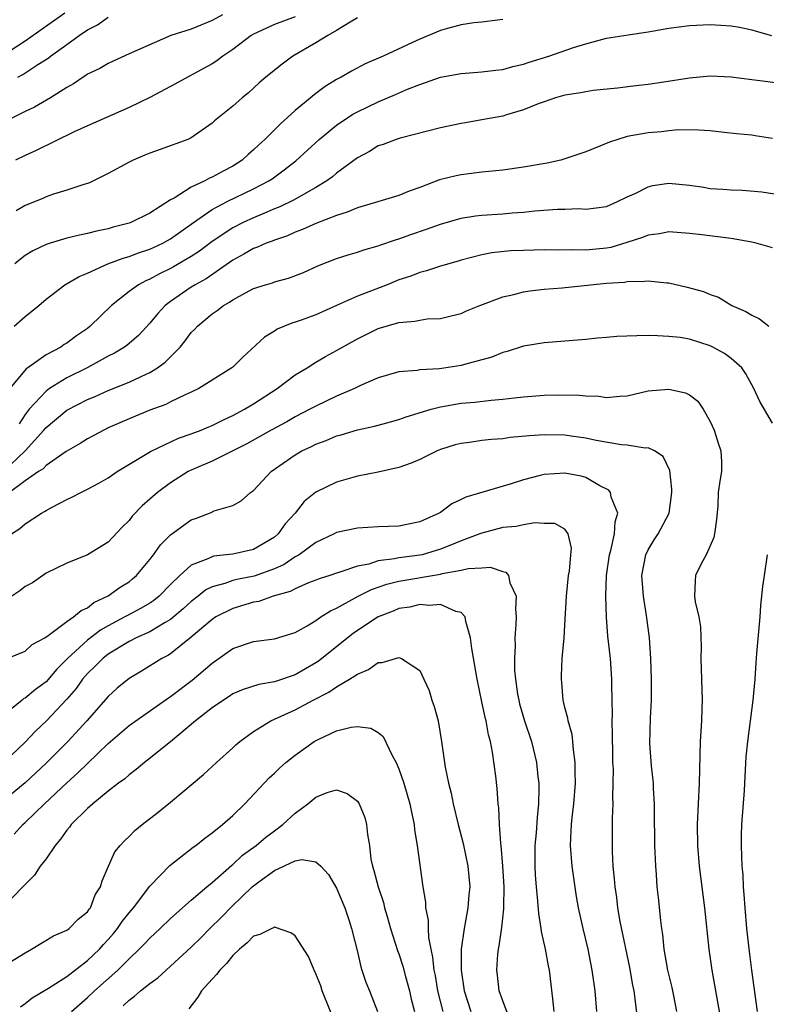
# Model space of a CAD drawing. Units: inches. Extents: x 2655000 to 2658000, y 1560000 to 1561272.
# Drawn here: x 2656572 to 2656644, y 1560128 to 1560223 of the extents above; entities that cross this region are included whole.
import ezdxf

# ---------------------------------------------------------------- set-up
doc = ezdxf.new("R2010")
doc.units = ezdxf.units.IN
doc.header["$MEASUREMENT"] = 0
doc.layers.add('LD26551560_2ft', color=153, linetype='Continuous')

msp = doc.modelspace()

# ---------------------------------------------------------------- linework, layer by layer
at = {"layer": 'LD26551560_2ft'}
for points, elevation in [([(2656571.526, 1560219.526), (2656573, 1560220.49), (2656576.808, 1560223.192)], 8082), ([(2656591.998, 1560223), (2656591, 1560222.436), (2656589, 1560221.621), (2656587.04, 1560221), (2656583, 1560219.237), (2656581.48, 1560218.52), (2656581, 1560218.318), (2656580.173, 1560217.827), (2656579, 1560217.269), (2656578.846, 1560217.154), (2656578.579, 1560217), (2656577.638, 1560216.361), (2656577, 1560216.008), (2656575.421, 1560215), (2656573.899, 1560214.101), (2656573, 1560213.673), (2656571, 1560212.681)], 8078), ([(2656619, 1560222.535), (2656618.487, 1560222.487), (2656617, 1560222.294), (2656616.22, 1560222.22), (2656615, 1560222.023), (2656613.685, 1560221.685), (2656613, 1560221.493), (2656611, 1560220.651), (2656610.323, 1560220.323), (2656607.469, 1560219), (2656605.741, 1560218.259), (2656604.423, 1560217.577), (2656603.434, 1560217), (2656603, 1560216.768), (2656601.899, 1560216.101), (2656601, 1560215.417), (2656599, 1560213.767), (2656597.551, 1560212.449), (2656596.092, 1560211), (2656595.519, 1560210.481), (2656595, 1560209.984), (2656594.464, 1560209.536), (2656593.895, 1560209), (2656593, 1560208.422), (2656592.064, 1560207.936), (2656591, 1560207.343), (2656590.748, 1560207.252), (2656590.287, 1560207), (2656589, 1560206.394), (2656587.338, 1560205.338), (2656587, 1560205.163), (2656585, 1560203.907), (2656583.175, 1560203), (2656583, 1560202.936), (2656581.468, 1560202.532), (2656581, 1560202.39), (2656579.855, 1560202.145), (2656579, 1560201.918), (2656578.219, 1560201.781), (2656577, 1560201.472), (2656575.406, 1560201), (2656575, 1560200.865), (2656573.725, 1560200.275), (2656573, 1560199.816), (2656572.526, 1560199.475), (2656571.989, 1560199)], 8072), ([(2656599, 1560222.794), (2656597, 1560222.061), (2656595, 1560221.142), (2656594.764, 1560221), (2656593, 1560219.657), (2656592.029, 1560219), (2656591.444, 1560218.556), (2656591, 1560218.284), (2656587, 1560216.095), (2656585, 1560215.023), (2656583, 1560214.066), (2656579, 1560212.314), (2656577.723, 1560211.723), (2656574.063, 1560209.936), (2656573, 1560209.457), (2656572.054, 1560209)], 8076), ([(2656605, 1560222.697), (2656604.301, 1560222.301), (2656603, 1560221.485), (2656602.151, 1560221), (2656601, 1560220.29), (2656598.788, 1560219), (2656597.746, 1560218.254), (2656596.183, 1560217), (2656595.547, 1560216.453), (2656594.517, 1560215.483), (2656593.904, 1560215), (2656593, 1560214.181), (2656591.222, 1560212.778), (2656591, 1560212.55), (2656589, 1560211.155), (2656588.664, 1560211), (2656585.988, 1560210.012), (2656585, 1560209.68), (2656584.535, 1560209.465), (2656583.382, 1560209), (2656583, 1560208.818), (2656581, 1560207.699), (2656579.18, 1560206.82), (2656579, 1560206.747), (2656578.647, 1560206.647), (2656577, 1560206.094), (2656575.715, 1560205.715), (2656575, 1560205.461), (2656574.689, 1560205.311), (2656573, 1560204.644), (2656572.113, 1560204.113)], 8074), ([(2656572.27, 1560217), (2656572.766, 1560217.234), (2656574.2, 1560218.2), (2656575.192, 1560218.808), (2656575.422, 1560219), (2656577, 1560220.14), (2656578.194, 1560221), (2656579, 1560221.559), (2656579.959, 1560222.041), (2656581, 1560222.778)], 8080), ([(2656571.92, 1560193), (2656573, 1560193.935), (2656574.316, 1560195), (2656575, 1560195.611), (2656576.813, 1560197), (2656578.193, 1560197.807), (2656579, 1560198.125), (2656580.951, 1560199), (2656582.435, 1560199.565), (2656583, 1560199.708), (2656583.923, 1560200.078), (2656585, 1560200.419), (2656586.255, 1560201), (2656587, 1560201.409), (2656589.194, 1560203), (2656591, 1560204.26), (2656592.437, 1560205), (2656595, 1560206.227), (2656596.472, 1560207), (2656596.787, 1560207.213), (2656597.949, 1560208.051), (2656599.066, 1560208.934), (2656601.317, 1560211), (2656603, 1560212.383), (2656604.566, 1560213.434), (2656605, 1560213.667), (2656607, 1560214.623), (2656608.677, 1560215.323), (2656609.83, 1560215.83), (2656611, 1560216.28), (2656613, 1560216.991), (2656615, 1560217.359), (2656617, 1560217.493), (2656618.323, 1560217.677), (2656619, 1560217.737), (2656619.979, 1560218.021), (2656621, 1560218.253), (2656621.562, 1560218.438), (2656623.431, 1560219), (2656625.834, 1560219.834), (2656627, 1560220.215), (2656629, 1560220.742), (2656631.079, 1560221.079), (2656633, 1560221.363), (2656635, 1560221.705), (2656637, 1560221.966), (2656639, 1560222.05), (2656640.018, 1560221.982), (2656641, 1560221.941), (2656641.8, 1560221.801), (2656643, 1560221.564), (2656643.421, 1560221.422), (2656644.903, 1560221)], 8070), ([(2656646.3, 1560216.3), (2656643, 1560216.739), (2656641, 1560216.98), (2656639, 1560217.071), (2656637, 1560216.901), (2656634.508, 1560216.508), (2656633, 1560216.289), (2656631.837, 1560216.163), (2656630.06, 1560215.94), (2656627.704, 1560215.704), (2656627, 1560215.592), (2656626.513, 1560215.487), (2656625, 1560215.247), (2656624.081, 1560215), (2656623, 1560214.625), (2656622.409, 1560214.409), (2656621, 1560213.829), (2656619.359, 1560213.359), (2656619, 1560213.24), (2656617, 1560212.872), (2656615.406, 1560212.594), (2656615, 1560212.54), (2656613, 1560212.104), (2656609.12, 1560211.12), (2656608.737, 1560211), (2656607.48, 1560210.52), (2656607, 1560210.363), (2656606.156, 1560209.844), (2656605, 1560209.236), (2656603, 1560207.731), (2656602.609, 1560207.391), (2656602.07, 1560207), (2656601, 1560206.351), (2656599.577, 1560205.577), (2656598.852, 1560205.148), (2656597.511, 1560204.489), (2656597, 1560204.299), (2656595.81, 1560203.81), (2656595, 1560203.455), (2656594.005, 1560203), (2656593, 1560202.495), (2656591, 1560201.167), (2656589.775, 1560200.225), (2656589, 1560199.715), (2656587.289, 1560198.711), (2656587, 1560198.555), (2656585.941, 1560198.059), (2656585, 1560197.546), (2656584.611, 1560197.39), (2656583.905, 1560197), (2656583, 1560196.334), (2656581.294, 1560195), (2656579.257, 1560193), (2656579, 1560192.796), (2656577.932, 1560192.068), (2656577, 1560191.371), (2656576.763, 1560191.237), (2656576.424, 1560191), (2656575, 1560190.235), (2656573.258, 1560189), (2656573.097, 1560188.903), (2656571.515, 1560187)], 8068), ([(2656645, 1560211.085), (2656643.329, 1560211.329), (2656643, 1560211.389), (2656641.521, 1560211.521), (2656640.332, 1560211.668), (2656639, 1560211.807), (2656637.883, 1560211.883), (2656635.909, 1560211.909), (2656635, 1560211.821), (2656634.285, 1560211.715), (2656633, 1560211.631), (2656631, 1560211.267), (2656630.091, 1560211), (2656629.275, 1560210.725), (2656627, 1560209.811), (2656625, 1560209.112), (2656624.596, 1560209), (2656623.294, 1560208.706), (2656621, 1560208.317), (2656619, 1560208.045), (2656617, 1560207.831), (2656615, 1560207.591), (2656614.503, 1560207.497), (2656612.9, 1560207.1), (2656611, 1560206.376), (2656609.987, 1560206.013), (2656609, 1560205.585), (2656607.051, 1560205), (2656605, 1560204.412), (2656604.025, 1560203.975), (2656603, 1560203.667), (2656601, 1560202.893), (2656599.696, 1560202.304), (2656599, 1560202.053), (2656598.278, 1560201.722), (2656597, 1560201.301), (2656596.794, 1560201.206), (2656596.212, 1560201), (2656595.387, 1560200.613), (2656595, 1560200.489), (2656594.071, 1560199.929), (2656593, 1560199.379), (2656590.417, 1560197.583), (2656589.36, 1560197), (2656589, 1560196.761), (2656587, 1560195.383), (2656586.49, 1560195), (2656585.78, 1560194.22), (2656585, 1560193.282), (2656583.896, 1560192.104), (2656582.809, 1560191.191), (2656582.549, 1560191), (2656581.596, 1560190.404), (2656581, 1560190.113), (2656578.973, 1560189), (2656577, 1560188.031), (2656575.342, 1560187), (2656575, 1560186.759), (2656573.392, 1560185), (2656573, 1560184.495), (2656572.401, 1560183.599)], 8066), ([(2656570.895, 1560179), (2656572.976, 1560181), (2656574.791, 1560183), (2656575, 1560183.265), (2656577, 1560184.935), (2656579, 1560185.949), (2656579.751, 1560186.249), (2656581, 1560186.807), (2656583, 1560187.61), (2656584.173, 1560188.173), (2656585, 1560188.538), (2656585.747, 1560189), (2656586.469, 1560189.531), (2656587.918, 1560191), (2656588.4, 1560191.6), (2656589, 1560192.399), (2656589.305, 1560192.695), (2656589.579, 1560193), (2656591, 1560194.191), (2656591.487, 1560194.512), (2656592.101, 1560195), (2656592.685, 1560195.315), (2656593, 1560195.553), (2656594.23, 1560196.23), (2656595, 1560196.629), (2656596.134, 1560197), (2656596.806, 1560197.194), (2656597, 1560197.274), (2656598.376, 1560197.624), (2656599.819, 1560198.181), (2656601.179, 1560198.821), (2656603, 1560199.539), (2656604.113, 1560199.887), (2656605, 1560200.142), (2656605.631, 1560200.369), (2656607, 1560200.75), (2656607.174, 1560200.826), (2656608.663, 1560201.337), (2656609, 1560201.426), (2656610.159, 1560201.841), (2656611.655, 1560202.345), (2656613, 1560202.833), (2656615, 1560203.407), (2656616.368, 1560203.632), (2656617, 1560203.713), (2656619, 1560203.843), (2656619.922, 1560203.922), (2656621, 1560203.975), (2656622.11, 1560204.11), (2656624.292, 1560204.292), (2656625, 1560204.292), (2656626.336, 1560204.336), (2656627, 1560204.287), (2656629, 1560204.545), (2656630.071, 1560205), (2656631, 1560205.452), (2656631.818, 1560205.818), (2656633, 1560206.442), (2656633.45, 1560206.55), (2656635, 1560206.773), (2656637, 1560206.577), (2656638.384, 1560206.384), (2656639, 1560206.273), (2656640.212, 1560206.212), (2656641, 1560206.142), (2656642.113, 1560206.113), (2656643.953, 1560205.953), (2656647, 1560205.475)], 8064), ([(2656645, 1560200.538), (2656643.412, 1560201), (2656643, 1560201.096), (2656641, 1560201.453), (2656638.197, 1560201.803), (2656637, 1560201.927), (2656635, 1560202.101), (2656634.092, 1560201.908), (2656633, 1560201.788), (2656632.465, 1560201.535), (2656630.945, 1560201.055), (2656629.406, 1560200.594), (2656629, 1560200.529), (2656627, 1560200.32), (2656625.64, 1560200.36), (2656624.329, 1560200.329), (2656623, 1560200.372), (2656621, 1560200.31), (2656619.749, 1560200.251), (2656617.94, 1560200.06), (2656617, 1560199.872), (2656615, 1560199.377), (2656614.717, 1560199.283), (2656613, 1560198.792), (2656611.668, 1560198.332), (2656611, 1560198.169), (2656610.162, 1560197.838), (2656609, 1560197.456), (2656607.857, 1560197), (2656605, 1560195.899), (2656603, 1560194.992), (2656601, 1560194.113), (2656599.595, 1560193.595), (2656599, 1560193.39), (2656598.69, 1560193.31), (2656597.283, 1560192.717), (2656597, 1560192.515), (2656596.051, 1560191.949), (2656593.966, 1560190.034), (2656593, 1560189.076), (2656592.908, 1560189), (2656589.73, 1560187), (2656589, 1560186.656), (2656588.404, 1560186.404), (2656587, 1560185.718), (2656586.532, 1560185.468), (2656585, 1560184.907), (2656583, 1560184.081), (2656581, 1560183.206), (2656580.564, 1560183), (2656579.558, 1560182.442), (2656579, 1560182.151), (2656578.306, 1560181.694), (2656576.952, 1560180.952), (2656575, 1560179.597), (2656574.718, 1560179.282), (2656574.264, 1560179), (2656573, 1560178.107), (2656571.466, 1560177)], 8062), ([(2656571.659, 1560173), (2656572.467, 1560173.533), (2656573, 1560173.984), (2656574.55, 1560175), (2656574.847, 1560175.152), (2656575, 1560175.266), (2656575.589, 1560175.588), (2656577, 1560176.316), (2656577.475, 1560176.525), (2656578.36, 1560177), (2656579, 1560177.31), (2656580.097, 1560177.903), (2656581, 1560178.415), (2656581.867, 1560179), (2656585.054, 1560180.946), (2656587.777, 1560182.223), (2656589, 1560182.635), (2656589.932, 1560183), (2656590.673, 1560183.326), (2656591, 1560183.445), (2656592.027, 1560183.972), (2656593, 1560184.411), (2656594.109, 1560185), (2656595, 1560185.541), (2656597.283, 1560187), (2656599, 1560188.312), (2656600.158, 1560189), (2656601, 1560189.526), (2656601.92, 1560190.08), (2656603, 1560190.657), (2656603.577, 1560191), (2656605, 1560191.797), (2656607, 1560192.79), (2656609, 1560193.36), (2656610.523, 1560193.477), (2656611, 1560193.6), (2656611.72, 1560193.72), (2656613, 1560193.761), (2656614.018, 1560194.018), (2656615, 1560194.237), (2656615.514, 1560194.486), (2656616.799, 1560195), (2656619, 1560195.825), (2656620.071, 1560196.071), (2656621, 1560196.311), (2656621.598, 1560196.402), (2656623, 1560196.565), (2656624.716, 1560196.716), (2656627.442, 1560197), (2656629, 1560197.136), (2656630.741, 1560197.259), (2656631, 1560197.313), (2656632.666, 1560197.334), (2656633, 1560197.391), (2656634.819, 1560197.181), (2656635, 1560197.177), (2656636.781, 1560196.781), (2656638.356, 1560196.356), (2656639, 1560196.074), (2656639.789, 1560195.789), (2656641.078, 1560195), (2656642.434, 1560194.434), (2656643, 1560194.082), (2656643.725, 1560193.725), (2656644.627, 1560193)], 8060), ([(2656645, 1560183.672), (2656643.761, 1560185.761), (2656643.207, 1560187), (2656642.426, 1560188.426), (2656642.032, 1560189), (2656641, 1560189.903), (2656640.367, 1560190.367), (2656639.251, 1560191), (2656639, 1560191.124), (2656637, 1560191.75), (2656636.097, 1560191.903), (2656635, 1560192.026), (2656633.914, 1560192.086), (2656633, 1560192.097), (2656631.91, 1560192.09), (2656629.998, 1560192.002), (2656629, 1560191.908), (2656628.144, 1560191.856), (2656627, 1560191.739), (2656625, 1560191.574), (2656623, 1560191.39), (2656621, 1560191.073), (2656619.421, 1560190.579), (2656619, 1560190.486), (2656617.962, 1560190.039), (2656615.333, 1560189.333), (2656615, 1560189.223), (2656612.9, 1560188.899), (2656611, 1560188.795), (2656610.745, 1560188.745), (2656609, 1560188.596), (2656607, 1560188.029), (2656605.29, 1560187.29), (2656604.706, 1560187), (2656603, 1560186.254), (2656601, 1560185.316), (2656600.429, 1560185), (2656599, 1560184.267), (2656598.192, 1560183.808), (2656596.698, 1560183), (2656594.339, 1560181.661), (2656593, 1560180.988), (2656591, 1560180.021), (2656589.279, 1560179.279), (2656588.7, 1560179), (2656587, 1560177.925), (2656585.736, 1560177), (2656584.279, 1560175.721), (2656583.289, 1560174.711), (2656583, 1560174.309), (2656582.344, 1560173.656), (2656581, 1560172.22), (2656579, 1560170.994), (2656577, 1560170.194), (2656575, 1560169.205), (2656573.701, 1560168.299), (2656573, 1560167.934), (2656572.486, 1560167.514), (2656571.703, 1560167)], 8058), ([(2656571.259, 1560161), (2656573, 1560161.699), (2656573.652, 1560162.349), (2656574.873, 1560163), (2656575.217, 1560163.217), (2656577, 1560164.558), (2656577.659, 1560165), (2656578.376, 1560165.624), (2656579, 1560165.878), (2656579.615, 1560166.385), (2656581, 1560167.043), (2656582.138, 1560167.862), (2656583, 1560168.395), (2656583.339, 1560168.661), (2656583.718, 1560169), (2656585, 1560170.544), (2656585.359, 1560171), (2656586.044, 1560171.956), (2656587, 1560172.928), (2656589, 1560174.365), (2656589.483, 1560174.517), (2656590.923, 1560175.076), (2656591.211, 1560175.211), (2656593, 1560175.733), (2656593.799, 1560176.201), (2656594.716, 1560177), (2656595, 1560177.188), (2656596.676, 1560179), (2656599, 1560180.629), (2656599.654, 1560181), (2656600.57, 1560181.43), (2656601, 1560181.66), (2656601.991, 1560182.009), (2656603, 1560182.45), (2656603.444, 1560182.556), (2656605, 1560183.026), (2656606.635, 1560183.365), (2656608.2, 1560183.8), (2656609, 1560184.025), (2656609.708, 1560184.292), (2656612.096, 1560185), (2656613, 1560185.231), (2656615, 1560185.578), (2656616.304, 1560185.695), (2656617.893, 1560185.893), (2656619, 1560185.974), (2656620.107, 1560186.107), (2656621, 1560186.194), (2656623, 1560186.351), (2656624.402, 1560186.402), (2656626.377, 1560186.377), (2656627, 1560186.313), (2656628.271, 1560186.271), (2656629, 1560186.149), (2656630.28, 1560186.28), (2656631, 1560186.306), (2656633, 1560186.775), (2656635, 1560186.953), (2656636.595, 1560186.595), (2656637, 1560186.384), (2656637.791, 1560185.791), (2656638.309, 1560185), (2656639, 1560183.825), (2656639.379, 1560183), (2656639.756, 1560181.756), (2656640.027, 1560181), (2656640.065, 1560179.935), (2656640.063, 1560179), (2656639.906, 1560178.094), (2656639.768, 1560177), (2656639.719, 1560175.719), (2656639.597, 1560174.403), (2656639.414, 1560173), (2656639.341, 1560172.659), (2656638.59, 1560171), (2656638.11, 1560170.11), (2656637.574, 1560169), (2656637.526, 1560168.474), (2656637.474, 1560167), (2656637.544, 1560166.456), (2656637.896, 1560165), (2656638.049, 1560164.049), (2656638.116, 1560162.116), (2656638.096, 1560161), (2656638.201, 1560157), (2656638.191, 1560156.191), (2656638.147, 1560155), (2656638.034, 1560153), (2656637.934, 1560149), (2656637.746, 1560145), (2656637.766, 1560143), (2656637.918, 1560141), (2656638.443, 1560137), (2656638.859, 1560133), (2656639.157, 1560131), (2656640.053, 1560125.947)], 8056), ([(2656635.769, 1560127), (2656635.477, 1560128.523), (2656635.314, 1560129.313), (2656634.91, 1560131), (2656634.552, 1560133), (2656634.414, 1560134.414), (2656634.316, 1560135), (2656634.22, 1560135.78), (2656634.009, 1560137.991), (2656633.891, 1560139), (2656633.815, 1560140.185), (2656633.736, 1560141), (2656633.663, 1560143), (2656633.615, 1560146.385), (2656633.62, 1560147), (2656633.53, 1560148.47), (2656633.523, 1560149), (2656633.339, 1560150.661), (2656633.181, 1560152.819), (2656633.24, 1560155.24), (2656633.335, 1560157), (2656633.332, 1560159), (2656633.267, 1560161), (2656633.137, 1560163), (2656632.854, 1560165.146), (2656632.548, 1560167), (2656632.418, 1560169), (2656632.793, 1560171), (2656633, 1560171.464), (2656633.579, 1560172.421), (2656633.972, 1560173), (2656635.028, 1560175), (2656635.301, 1560177), (2656635.309, 1560177.309), (2656635.112, 1560179.112), (2656634.47, 1560180.47), (2656633.626, 1560181), (2656633, 1560181.298), (2656632.729, 1560181.271), (2656631, 1560181.535), (2656630.43, 1560181.57), (2656628.001, 1560181.999), (2656627, 1560182.223), (2656625.596, 1560182.404), (2656625, 1560182.496), (2656623, 1560182.544), (2656621.55, 1560182.45), (2656619.729, 1560182.271), (2656619, 1560182.158), (2656617.913, 1560182.087), (2656617, 1560181.986), (2656615.814, 1560181.814), (2656615, 1560181.716), (2656614.434, 1560181.566), (2656613, 1560181.13), (2656612.687, 1560181), (2656611, 1560180.181), (2656610.183, 1560179.817), (2656609, 1560179.411), (2656607, 1560178.958), (2656605, 1560178.558), (2656603, 1560177.99), (2656601, 1560177.013), (2656599.885, 1560176.114), (2656598.995, 1560175), (2656598.044, 1560173.957), (2656597.357, 1560173), (2656597, 1560172.703), (2656595, 1560171.512), (2656593, 1560171.043), (2656591.151, 1560170.849), (2656591, 1560170.807), (2656590.602, 1560170.602), (2656589, 1560170.004), (2656587.9, 1560169), (2656587, 1560168.132), (2656585.905, 1560167), (2656585.403, 1560166.597), (2656585, 1560166.329), (2656584.162, 1560165.838), (2656582.846, 1560165.154), (2656582.596, 1560165), (2656581, 1560164.155), (2656580.264, 1560163.736), (2656579, 1560162.76), (2656577.056, 1560161), (2656576.039, 1560159.961), (2656575, 1560158.756), (2656573.978, 1560158.022), (2656573, 1560157.193), (2656572.862, 1560157.138), (2656572.689, 1560157), (2656571, 1560155.613)], 8054), ([(2656632.14, 1560125), (2656631.762, 1560128.238), (2656631.65, 1560129), (2656631.541, 1560129.541), (2656631.252, 1560131.252), (2656630.326, 1560135.673), (2656630.097, 1560137), (2656629.99, 1560137.99), (2656629.826, 1560139), (2656629.784, 1560139.784), (2656629.656, 1560141), (2656629.585, 1560142.415), (2656629.57, 1560143), (2656629.586, 1560144.414), (2656629.578, 1560145.578), (2656629.641, 1560147), (2656629.616, 1560147.616), (2656629.657, 1560149), (2656629.661, 1560150.339), (2656629.619, 1560151), (2656629.597, 1560152.403), (2656629.57, 1560153), (2656629.576, 1560153.576), (2656629.549, 1560155), (2656629.57, 1560155.57), (2656629.555, 1560157), (2656629.517, 1560158.483), (2656629.519, 1560159), (2656629.372, 1560161), (2656629.14, 1560163.14), (2656628.989, 1560164.989), (2656628.923, 1560167), (2656628.995, 1560169), (2656629.292, 1560171), (2656629.412, 1560171.412), (2656629.769, 1560173), (2656629.826, 1560174.174), (2656630.083, 1560175), (2656629.456, 1560176.544), (2656629.394, 1560177), (2656629.223, 1560177.223), (2656628.356, 1560177.645), (2656627, 1560178.438), (2656626.547, 1560178.547), (2656625, 1560178.849), (2656623, 1560178.737), (2656622.624, 1560178.624), (2656621, 1560178.215), (2656619.828, 1560177.829), (2656615.452, 1560176.547), (2656615, 1560176.305), (2656614.087, 1560175.912), (2656613, 1560175.074), (2656612.879, 1560175), (2656611, 1560174.158), (2656609, 1560173.754), (2656607, 1560173.681), (2656605, 1560173.562), (2656603, 1560173.134), (2656602.755, 1560173), (2656601, 1560172.181), (2656599.381, 1560171), (2656599, 1560170.788), (2656597.934, 1560170.066), (2656597, 1560169.642), (2656595.065, 1560168.935), (2656593.39, 1560168.61), (2656593, 1560168.516), (2656592.234, 1560168.234), (2656591, 1560167.898), (2656590.4, 1560167.6), (2656589.66, 1560167), (2656589, 1560166.494), (2656588.221, 1560165.779), (2656587, 1560164.758), (2656586.467, 1560164.468), (2656585, 1560163.58), (2656583.699, 1560163), (2656583, 1560162.64), (2656581, 1560161.407), (2656580.471, 1560161), (2656579.751, 1560160.249), (2656579, 1560159.558), (2656578.511, 1560159), (2656577.893, 1560158.107), (2656577, 1560157.072), (2656575.058, 1560155), (2656573.998, 1560154.002), (2656573, 1560152.947), (2656571, 1560151.062)], 8052), ([(2656628.079, 1560127), (2656627.901, 1560129), (2656627.629, 1560131), (2656627.227, 1560133), (2656626.739, 1560135), (2656626.293, 1560137), (2656626.095, 1560138.095), (2656625.675, 1560141), (2656625.517, 1560143), (2656625.604, 1560144.396), (2656625.619, 1560145), (2656625.685, 1560145.685), (2656625.846, 1560147), (2656625.998, 1560149), (2656625.969, 1560150.031), (2656625.988, 1560151), (2656625.809, 1560152.191), (2656625.762, 1560153), (2656625.687, 1560153.687), (2656625.299, 1560155), (2656625.269, 1560155.268), (2656625, 1560156.285), (2656624.872, 1560156.872), (2656624.823, 1560157), (2656624.687, 1560158.687), (2656624.648, 1560159), (2656624.676, 1560159.324), (2656624.742, 1560161), (2656624.918, 1560163), (2656625, 1560164.214), (2656625.148, 1560167), (2656625.343, 1560169), (2656625.42, 1560169.42), (2656625.547, 1560171), (2656625.623, 1560171.623), (2656625.32, 1560173), (2656625, 1560173.443), (2656624.018, 1560174.018), (2656623, 1560173.996), (2656622.079, 1560174.079), (2656621, 1560173.874), (2656620.295, 1560173.705), (2656619, 1560173.604), (2656617, 1560173.088), (2656616.804, 1560173), (2656615, 1560172.325), (2656613.892, 1560171.892), (2656613, 1560171.518), (2656611.246, 1560171), (2656611, 1560170.944), (2656609.271, 1560170.73), (2656609, 1560170.686), (2656608.59, 1560170.59), (2656607, 1560170.393), (2656606.087, 1560170.086), (2656605, 1560169.885), (2656603.301, 1560169.302), (2656603, 1560169.231), (2656602.342, 1560169), (2656601.328, 1560168.672), (2656601, 1560168.537), (2656600.275, 1560168.275), (2656599, 1560167.723), (2656598.533, 1560167.467), (2656596.896, 1560167), (2656595.499, 1560166.501), (2656595, 1560166.412), (2656593, 1560165.822), (2656591.367, 1560165), (2656591, 1560164.761), (2656589, 1560163.054), (2656587, 1560161.459), (2656586.724, 1560161.276), (2656586.144, 1560161), (2656584.207, 1560159.793), (2656583, 1560159.085), (2656581.869, 1560158.131), (2656581, 1560157.348), (2656578.947, 1560155), (2656577.094, 1560153), (2656575, 1560150.913), (2656572.981, 1560149.019), (2656571, 1560147.405)], 8050), ([(2656643.545, 1560127), (2656642.998, 1560131), (2656642.771, 1560132.771), (2656642.529, 1560135), (2656642.348, 1560137), (2656642.267, 1560138.267), (2656642.198, 1560139), (2656642.152, 1560140.152), (2656642.079, 1560141), (2656642.027, 1560141.973), (2656642.011, 1560143), (2656642.017, 1560143.983), (2656642.052, 1560145), (2656642.293, 1560148.294), (2656642.354, 1560149.646), (2656642.466, 1560151.534), (2656642.607, 1560153), (2656643.137, 1560157), (2656643.316, 1560159), (2656643.412, 1560160.588), (2656643.484, 1560161.484), (2656643.796, 1560165), (2656643.877, 1560166.122), (2656644.058, 1560167.942), (2656644.205, 1560169), (2656644.519, 1560171)], 8058), ([(2656571.917, 1560144.083), (2656572.768, 1560145), (2656573, 1560145.202), (2656574.853, 1560147), (2656577, 1560149.036), (2656578.049, 1560149.952), (2656579, 1560150.906), (2656581, 1560152.828), (2656583, 1560154.551), (2656585.61, 1560156.39), (2656586.797, 1560157.204), (2656587, 1560157.327), (2656589.086, 1560158.914), (2656591, 1560160.553), (2656593, 1560161.969), (2656595, 1560162.649), (2656597, 1560162.903), (2656599, 1560163.519), (2656600.146, 1560164.146), (2656601, 1560164.667), (2656601.476, 1560165), (2656602.399, 1560165.601), (2656603, 1560165.843), (2656605.061, 1560167), (2656606.344, 1560167.656), (2656607.839, 1560168.161), (2656609, 1560168.447), (2656613, 1560169.121), (2656613.174, 1560169.175), (2656615, 1560169.499), (2656615.68, 1560169.68), (2656617, 1560169.729), (2656617.799, 1560169.799), (2656619, 1560169.38), (2656619.307, 1560169.307), (2656619.558, 1560169), (2656619.698, 1560168.302), (2656620.304, 1560167), (2656620.238, 1560165.762), (2656620.29, 1560165), (2656620.274, 1560164.274), (2656620.179, 1560163), (2656620.213, 1560162.213), (2656620.144, 1560161), (2656620.147, 1560159.853), (2656620.236, 1560159), (2656620.44, 1560157.56), (2656620.537, 1560157), (2656620.627, 1560156.627), (2656621.11, 1560155), (2656621.789, 1560153), (2656622.262, 1560151), (2656622.393, 1560149.607), (2656622.466, 1560149), (2656622.48, 1560148.48), (2656622.445, 1560147), (2656622.303, 1560145.697), (2656622.215, 1560144.214), (2656622.106, 1560143), (2656622.102, 1560141), (2656622.142, 1560140.142), (2656622.228, 1560139), (2656622.363, 1560137.637), (2656622.436, 1560136.436), (2656622.674, 1560135), (2656622.695, 1560134.695), (2656623.105, 1560133), (2656623.394, 1560131.394), (2656623.484, 1560131), (2656623.79, 1560128.211), (2656623.94, 1560127)], 8048), ([(2656619.61, 1560126.39), (2656619, 1560128.039), (2656618.671, 1560129), (2656618.508, 1560130.508), (2656618.429, 1560131), (2656618.541, 1560132.541), (2656618.589, 1560133), (2656618.673, 1560133.327), (2656618.913, 1560135.087), (2656619.107, 1560136.893), (2656619.096, 1560137.096), (2656619.128, 1560139), (2656619.017, 1560141), (2656618.841, 1560143), (2656618.804, 1560143.196), (2656618.683, 1560145), (2656618.625, 1560146.625), (2656618.559, 1560147), (2656618.467, 1560148.467), (2656618.329, 1560149.671), (2656618.025, 1560151.975), (2656617.823, 1560153), (2656617.641, 1560153.641), (2656617.395, 1560155), (2656617.31, 1560155.31), (2656617, 1560156.827), (2656616.525, 1560159), (2656616.031, 1560161.969), (2656615.904, 1560163), (2656615.433, 1560164.567), (2656615.375, 1560165), (2656615, 1560165.428), (2656614.478, 1560165.523), (2656613, 1560166.206), (2656611.902, 1560166.098), (2656611, 1560166.195), (2656610.04, 1560165.961), (2656609, 1560165.807), (2656608.434, 1560165.566), (2656607, 1560165.029), (2656605, 1560163.699), (2656604.592, 1560163.408), (2656601.251, 1560160.749), (2656601, 1560160.589), (2656599, 1560159.424), (2656597, 1560158.745), (2656595.493, 1560158.507), (2656593.98, 1560158.02), (2656593, 1560157.588), (2656592.651, 1560157.349), (2656592.095, 1560157), (2656591, 1560156.244), (2656589.415, 1560155), (2656587, 1560152.987), (2656584.791, 1560151.21), (2656584.501, 1560151), (2656583.688, 1560150.312), (2656583, 1560149.813), (2656582.578, 1560149.421), (2656581.989, 1560149), (2656581, 1560148.23), (2656579.495, 1560147), (2656579, 1560146.568), (2656577.428, 1560145), (2656577.251, 1560144.749), (2656577, 1560144.463), (2656576.406, 1560143.594), (2656575.871, 1560143), (2656575, 1560141.708), (2656574.442, 1560141), (2656573.876, 1560140.124), (2656572.765, 1560139), (2656571, 1560137.168)], 8046), ([(2656571, 1560131.426), (2656573, 1560132.67), (2656573.613, 1560133), (2656575.72, 1560134.279), (2656577, 1560134.838), (2656577.086, 1560134.914), (2656577.221, 1560135), (2656578.089, 1560135.911), (2656579, 1560136.614), (2656579.149, 1560136.851), (2656579.282, 1560137), (2656579.75, 1560138.25), (2656580.256, 1560139), (2656580.403, 1560139.597), (2656581.009, 1560141), (2656581.629, 1560142.371), (2656582.128, 1560143), (2656582.546, 1560143.454), (2656583, 1560143.873), (2656583.563, 1560144.437), (2656584.261, 1560145), (2656585.807, 1560146.192), (2656587, 1560147.159), (2656590.166, 1560149.834), (2656591.411, 1560151), (2656593, 1560152.409), (2656593.302, 1560152.698), (2656593.662, 1560153), (2656595, 1560153.971), (2656596.653, 1560155), (2656599, 1560156.064), (2656600.735, 1560157), (2656602.25, 1560157.75), (2656603, 1560158.283), (2656604.245, 1560159), (2656605, 1560159.509), (2656606.072, 1560159.928), (2656607, 1560160.621), (2656607.388, 1560160.612), (2656608.66, 1560161), (2656609, 1560161.084), (2656609.247, 1560161), (2656611, 1560159.84), (2656611.416, 1560159), (2656611.919, 1560157.919), (2656612.181, 1560157), (2656612.382, 1560156.382), (2656612.765, 1560155), (2656613.11, 1560153), (2656613.449, 1560150.551), (2656613.775, 1560149), (2656614.033, 1560148.033), (2656614.231, 1560147), (2656614.721, 1560145), (2656615.2, 1560143.199), (2656615.653, 1560141), (2656615.822, 1560139), (2656615.747, 1560138.253), (2656615.652, 1560137), (2656615.366, 1560135.366), (2656615.284, 1560135), (2656615.011, 1560133), (2656614.994, 1560131), (2656615.282, 1560129), (2656615.94, 1560127)], 8044), ([(2656572.536, 1560127.464), (2656573, 1560127.775), (2656573.674, 1560128.326), (2656575.237, 1560129.237), (2656577, 1560130.383), (2656579, 1560131.908), (2656580.138, 1560133), (2656580.538, 1560133.462), (2656581, 1560133.946), (2656581.49, 1560134.51), (2656581.889, 1560135), (2656582.338, 1560135.662), (2656583, 1560136.51), (2656583.42, 1560137), (2656585, 1560139.076), (2656586.928, 1560141.072), (2656589.171, 1560142.829), (2656589.424, 1560143), (2656590.296, 1560143.704), (2656591, 1560144.203), (2656592.007, 1560145), (2656593, 1560145.876), (2656594.156, 1560147), (2656596.495, 1560149.505), (2656597, 1560149.964), (2656597.521, 1560150.48), (2656598.119, 1560151), (2656599, 1560151.708), (2656600.832, 1560153), (2656601.205, 1560153.205), (2656603, 1560154.037), (2656604.399, 1560154.399), (2656605, 1560154.46), (2656606.301, 1560154.301), (2656607, 1560153.866), (2656607.477, 1560153.477), (2656608.342, 1560151.658), (2656608.725, 1560151), (2656609, 1560150.371), (2656609.479, 1560149), (2656610.065, 1560147), (2656610.206, 1560146.206), (2656610.46, 1560145), (2656610.501, 1560144.501), (2656610.752, 1560143), (2656611.305, 1560139), (2656611.55, 1560137.55), (2656611.567, 1560137), (2656611.809, 1560135.809), (2656611.815, 1560135), (2656611.858, 1560134.142), (2656612.08, 1560133), (2656612.251, 1560132.251), (2656612.37, 1560131), (2656612.483, 1560130.483), (2656612.726, 1560129), (2656613.24, 1560127)], 8042), ([(2656577.471, 1560127), (2656579, 1560128.359), (2656579.665, 1560129), (2656581.933, 1560131), (2656583, 1560132.08), (2656583.988, 1560133), (2656584.49, 1560133.509), (2656585, 1560134.069), (2656585.999, 1560135), (2656587, 1560135.972), (2656589, 1560137.729), (2656590.481, 1560139), (2656591, 1560139.419), (2656592.909, 1560141.091), (2656593, 1560141.152), (2656593.944, 1560142.055), (2656595.259, 1560143), (2656596.19, 1560143.81), (2656597, 1560144.416), (2656597.829, 1560145), (2656599, 1560146.096), (2656600.235, 1560147), (2656601, 1560147.646), (2656602.083, 1560148.083), (2656603, 1560148.358), (2656604.001, 1560148.001), (2656605, 1560147.252), (2656605.106, 1560147.106), (2656605.158, 1560147), (2656605.703, 1560145.703), (2656605.877, 1560145), (2656605.958, 1560144.042), (2656606.153, 1560143), (2656606.309, 1560141.691), (2656606.453, 1560141), (2656606.596, 1560140.596), (2656606.989, 1560139), (2656607.508, 1560137.508), (2656607.622, 1560137), (2656607.861, 1560136.139), (2656608.204, 1560135), (2656608.879, 1560132.879), (2656609, 1560132.555), (2656609.382, 1560131.382), (2656609.629, 1560130.371), (2656610.004, 1560129), (2656610.188, 1560128.188), (2656610.505, 1560127)], 8040), ([(2656582.443, 1560127.557), (2656583, 1560128.111), (2656583.533, 1560128.467), (2656584.103, 1560129), (2656585, 1560129.711), (2656585.763, 1560130.237), (2656586.583, 1560131), (2656587, 1560131.362), (2656589, 1560133.206), (2656589.909, 1560134.091), (2656590.788, 1560135), (2656591.91, 1560136.089), (2656592.887, 1560137.113), (2656594.87, 1560139), (2656595, 1560139.117), (2656595.492, 1560139.492), (2656597, 1560140.591), (2656599, 1560141.505), (2656599.643, 1560141.643), (2656601, 1560141.432), (2656601.48, 1560141), (2656602.201, 1560140.201), (2656603, 1560138.899), (2656603.78, 1560137), (2656604.177, 1560135.823), (2656604.433, 1560135), (2656605, 1560132.737), (2656605.315, 1560131.315), (2656605.441, 1560131), (2656605.826, 1560129.826), (2656606.176, 1560129), (2656606.928, 1560127)], 8038), ([(2656603.203, 1560125), (2656601.618, 1560129), (2656601.478, 1560129.478), (2656601, 1560130.646), (2656600.83, 1560131), (2656600.303, 1560132.303), (2656599, 1560134.281), (2656598.591, 1560134.591), (2656597, 1560135.123), (2656596.931, 1560135.069), (2656596.747, 1560135), (2656595.593, 1560134.407), (2656595, 1560134.257), (2656594.391, 1560133.609), (2656593.645, 1560133), (2656593, 1560132.399), (2656592.376, 1560131.624), (2656591.754, 1560131), (2656591.431, 1560130.569), (2656591, 1560130.119), (2656589.992, 1560129), (2656589.62, 1560128.38), (2656588.747, 1560127.254)], 8036)]:
    msp.add_lwpolyline(points, dxfattribs=dict(at, elevation=elevation))

doc.saveas('drawing.dxf')
